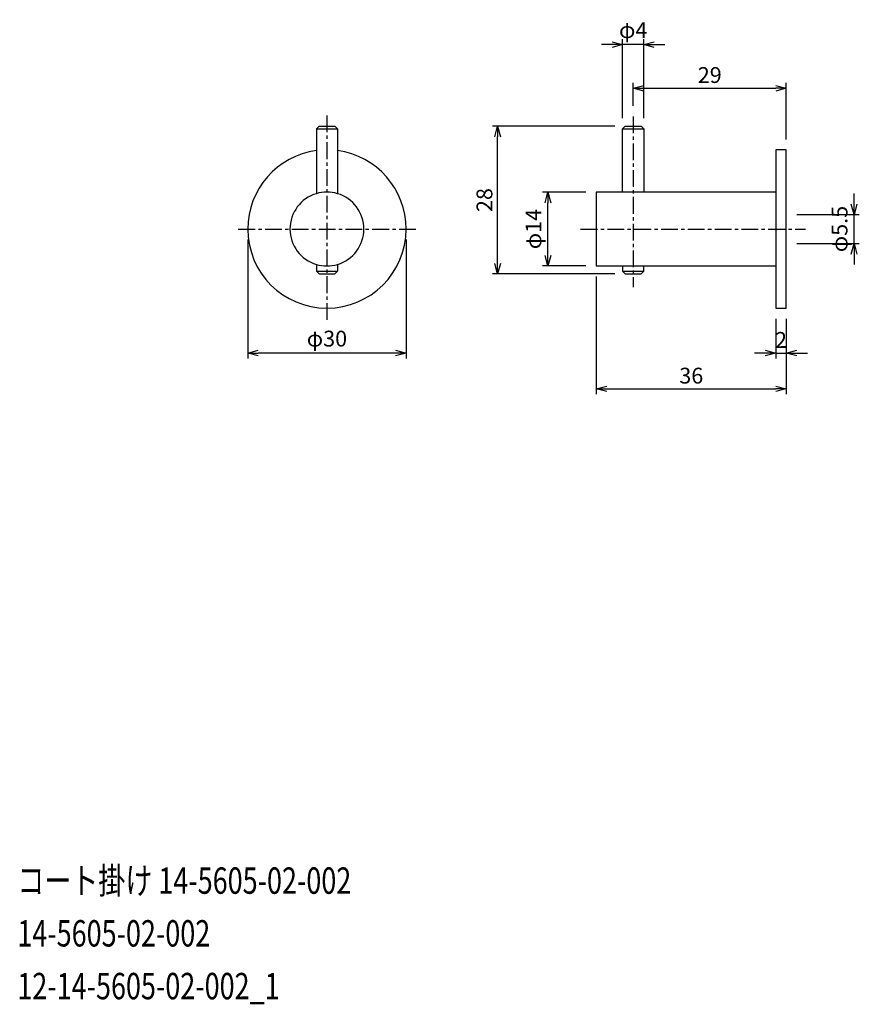
# Model space of a CAD drawing. Extents: x 0 to 160, y -1 to 186.
import ezdxf

# ---------------------------------------------------------------- set-up
doc = ezdxf.new("R2010")
doc.units = 0
doc.header["$LTSCALE"] = 0.1
doc.linetypes.add('CENTER', pattern=[50.8, 31.75, -6.35, 6.35, -6.35])
doc.layers.get('0').update_dxf_attribs({"linetype": 'CONTINUOUS'})
doc.layers.get('DEFPOINTS').update_dxf_attribs({"linetype": 'CONTINUOUS'})
for name, color, linetype in [('CENTER', 2, 'CENTER'), ('DIMENSIONS', 2, 'CONTINUOUS'), ('FILE_NAME', 1, 'CONTINUOUS'), ('SHAPE_OUTLINE_BOLD_LINE_', 7, 'CONTINUOUS')]:
    doc.layers.add(name, color=color, linetype=linetype)
doc.styles.get("Standard").update_dxf_attribs({"font": 'MS Gothic.ttf'})
doc.dimstyles.get("Standard").update_dxf_attribs({"dimtxt": 3, "dimasz": 2, "dimexe": 1, "dimexo": 2, "dimgap": 1, "dimtad": 1, "dimtoh": 1, "dimdec": 1, "dimtxsty": 'STANDARD', "dimblk": 'OPEN30', "dimcen": 0, "dimclrd": 256, "dimclre": 256, "dimclrt": 3, "dimazin": 3, "dimtfac": 1, "dimtdec": 1, "dimtix": 1, "dimtofl": 0, "dimtmove": 0, "dimatfit": 3, "dimtolj": 1, "dimtzin": 0})

# ---------------------------------------------------------------- blocks, each defined once
blk = doc.blocks.new('_OPEN30')
at = {"color": 0, "linetype": 'BYBLOCK'}
for p, q in [((-1, 0.267949), (0, 0)), ((0, 0), (-1, -0.267949)), ((0, 0), (-1, 0))]:
    blk.add_line(p, q, dxfattribs=at)
blk = doc.blocks.new('*D2')
at = {"layer": 'DEFPOINTS', "color": 0, "linetype": 'CONTINUOUS'}
for p in [(100.54, 153.01), (109.71, 153.01), (109.71, 139.01)]:
    blk.add_point(p, dxfattribs=at)
at = {"layer": 'DIMENSIONS', "linetype": 'CONTINUOUS'}
for p, q in [((107.71, 153.01), (99.54, 153.01)), ((100.54, 141.01), (100.54, 151.01)), ((107.71, 139.01), (99.54, 139.01))]:
    blk.add_line(p, q, dxfattribs=at)
at = {"layer": 'DIMENSIONS', "linetype": 'CONTINUOUS', "xscale": 2, "yscale": 2, "zscale": 2}
for p, rotation in [((100.54, 153.01), 90), ((100.54, 139.01), 270)]:
    blk.add_blockref('_OPEN30', p, dxfattribs=dict(at, rotation=rotation))
at = {"layer": 'DIMENSIONS', "color": 3, "linetype": 'CONTINUOUS', "insert": (97.8, 146.01), "char_height": 3, "attachment_point": 5, "rotation": 90}
blk.add_mtext('\\A1;φ14', dxfattribs=at)
blk = doc.blocks.new('*D3')
at = {"layer": 'DEFPOINTS', "color": 0, "linetype": 'CONTINUOUS'}
for p in [(143.71, 131.01), (145.71, 131.01), (145.71, 122.49)]:
    blk.add_point(p, dxfattribs=at)
at = {"layer": 'DIMENSIONS', "linetype": 'CONTINUOUS'}
for p, q in [((143.71, 129.01), (143.71, 121.49)), ((145.71, 129.01), (145.71, 121.49)), ((141.71, 122.49), (139.71, 122.49)), ((143.71, 122.49), (145.71, 122.49)), ((147.71, 122.49), (149.71, 122.49))]:
    blk.add_line(p, q, dxfattribs=at)
at = {"layer": 'DIMENSIONS', "linetype": 'CONTINUOUS', "xscale": 2, "yscale": 2, "zscale": 2}
blk.add_blockref('_OPEN30', (143.71, 122.49), dxfattribs=at)
at = {"layer": 'DIMENSIONS', "linetype": 'CONTINUOUS', "xscale": 2, "yscale": 2, "zscale": 2, "rotation": 180}
blk.add_blockref('_OPEN30', (145.71, 122.49), dxfattribs=at)
at = {"layer": 'DIMENSIONS', "color": 3, "linetype": 'CONTINUOUS', "insert": (144.71, 124.99), "char_height": 3, "attachment_point": 5}
blk.add_mtext('\\A1;2', dxfattribs=at)
blk = doc.blocks.new('*D4')
at = {"layer": 'DEFPOINTS', "color": 0, "linetype": 'CONTINUOUS'}
for p in [(109.71, 139.01), (145.71, 131.01), (145.71, 115.72)]:
    blk.add_point(p, dxfattribs=at)
at = {"layer": 'DIMENSIONS', "linetype": 'CONTINUOUS'}
for p, q in [((109.71, 137.01), (109.71, 114.72)), ((145.71, 129.01), (145.71, 114.72)), ((111.71, 115.72), (143.71, 115.72))]:
    blk.add_line(p, q, dxfattribs=at)
at = {"layer": 'DIMENSIONS', "linetype": 'CONTINUOUS', "xscale": 2, "yscale": 2, "zscale": 2, "rotation": 180}
blk.add_blockref('_OPEN30', (109.71, 115.72), dxfattribs=at)
at = {"layer": 'DIMENSIONS', "linetype": 'CONTINUOUS', "xscale": 2, "yscale": 2, "zscale": 2}
blk.add_blockref('_OPEN30', (145.71, 115.72), dxfattribs=at)
at = {"layer": 'DIMENSIONS', "color": 3, "linetype": 'CONTINUOUS', "insert": (127.71, 118.22), "char_height": 3, "attachment_point": 5}
blk.add_mtext('\\A1;36', dxfattribs=at)
blk = doc.blocks.new('*D5')
at = {"layer": 'DEFPOINTS', "color": 0, "linetype": 'CONTINUOUS'}
for p in [(91.02, 165.51), (115.21, 165.51), (115.21, 137.51)]:
    blk.add_point(p, dxfattribs=at)
at = {"layer": 'DIMENSIONS', "linetype": 'CONTINUOUS'}
for p, q in [((113.21, 165.51), (90.02, 165.51)), ((91.02, 139.51), (91.02, 163.51)), ((113.21, 137.51), (90.02, 137.51))]:
    blk.add_line(p, q, dxfattribs=at)
at = {"layer": 'DIMENSIONS', "linetype": 'CONTINUOUS', "xscale": 2, "yscale": 2, "zscale": 2}
for p, rotation in [((91.02, 165.51), 90), ((91.02, 137.51), 270)]:
    blk.add_blockref('_OPEN30', p, dxfattribs=dict(at, rotation=rotation))
at = {"layer": 'DIMENSIONS', "color": 3, "linetype": 'CONTINUOUS', "insert": (88.52, 151.51), "char_height": 3, "attachment_point": 5, "rotation": 90}
blk.add_mtext('\\A1;28', dxfattribs=at)
blk = doc.blocks.new('*D6')
at = {"layer": 'DEFPOINTS', "color": 0, "linetype": 'CONTINUOUS'}
for p in [(114.71, 180.99), (114.71, 165.01), (118.71, 165.01)]:
    blk.add_point(p, dxfattribs=at)
at = {"layer": 'DIMENSIONS', "linetype": 'CONTINUOUS'}
for p, q in [((114.71, 167.01), (114.71, 181.99)), ((118.71, 167.01), (118.71, 181.99)), ((112.71, 180.99), (110.71, 180.99)), ((118.71, 180.99), (114.71, 180.99)), ((120.71, 180.99), (122.71, 180.99))]:
    blk.add_line(p, q, dxfattribs=at)
at = {"layer": 'DIMENSIONS', "linetype": 'CONTINUOUS', "xscale": 2, "yscale": 2, "zscale": 2}
blk.add_blockref('_OPEN30', (114.71, 180.99), dxfattribs=at)
at = {"layer": 'DIMENSIONS', "linetype": 'CONTINUOUS', "xscale": 2, "yscale": 2, "zscale": 2, "rotation": 180}
blk.add_blockref('_OPEN30', (118.71, 180.99), dxfattribs=at)
at = {"layer": 'DIMENSIONS', "color": 3, "linetype": 'CONTINUOUS', "insert": (116.71, 183.73), "char_height": 3, "attachment_point": 5}
blk.add_mtext('\\A1;φ4', dxfattribs=at)
blk = doc.blocks.new('*D7')
at = {"layer": 'DEFPOINTS', "color": 0, "linetype": 'CONTINUOUS'}
for p in [(145.71, 148.76), (158.55, 148.76), (145.71, 143.26)]:
    blk.add_point(p, dxfattribs=at)
at = {"layer": 'DIMENSIONS', "linetype": 'CONTINUOUS'}
for p, q in [((158.55, 150.76), (158.55, 152.76)), ((147.71, 148.76), (159.55, 148.76)), ((158.55, 143.26), (158.55, 148.76)), ((147.71, 143.26), (159.55, 143.26)), ((158.55, 141.26), (158.55, 139.26))]:
    blk.add_line(p, q, dxfattribs=at)
at = {"layer": 'DIMENSIONS', "linetype": 'CONTINUOUS', "xscale": 2, "yscale": 2, "zscale": 2}
for p, rotation in [((158.55, 148.76), 270), ((158.55, 143.26), 90)]:
    blk.add_blockref('_OPEN30', p, dxfattribs=dict(at, rotation=rotation))
at = {"layer": 'DIMENSIONS', "color": 3, "linetype": 'CONTINUOUS', "insert": (155.81, 146.01), "char_height": 3, "attachment_point": 5, "rotation": 90}
blk.add_mtext('\\A1;φ5.5', dxfattribs=at)
blk = doc.blocks.new('*D8')
at = {"layer": 'DEFPOINTS', "color": 0, "linetype": 'CONTINUOUS'}
for p in [(43.67, 146.01), (73.67, 146.01), (43.67, 122.49)]:
    blk.add_point(p, dxfattribs=at)
at = {"layer": 'DIMENSIONS', "linetype": 'CONTINUOUS'}
for p, q in [((43.67, 144.01), (43.67, 121.49)), ((73.67, 144.01), (73.67, 121.49)), ((71.67, 122.49), (45.67, 122.49))]:
    blk.add_line(p, q, dxfattribs=at)
at = {"layer": 'DIMENSIONS', "linetype": 'CONTINUOUS', "xscale": 2, "yscale": 2, "zscale": 2, "rotation": 180}
blk.add_blockref('_OPEN30', (43.67, 122.49), dxfattribs=at)
at = {"layer": 'DIMENSIONS', "linetype": 'CONTINUOUS', "xscale": 2, "yscale": 2, "zscale": 2}
blk.add_blockref('_OPEN30', (73.67, 122.49), dxfattribs=at)
at = {"layer": 'DIMENSIONS', "color": 3, "linetype": 'CONTINUOUS', "insert": (58.67, 125.24), "char_height": 3, "attachment_point": 5}
blk.add_mtext('\\A1;φ30', dxfattribs=at)
blk = doc.blocks.new('*D9')
at = {"layer": 'DEFPOINTS', "color": 0, "linetype": 'CONTINUOUS'}
for p in [(145.71, 172.71), (116.71, 167.34), (145.71, 161.01)]:
    blk.add_point(p, dxfattribs=at)
at = {"layer": 'DIMENSIONS', "linetype": 'CONTINUOUS'}
for p, q in [((116.71, 169.34), (116.71, 173.71)), ((145.71, 163.01), (145.71, 173.71)), ((118.71, 172.71), (143.71, 172.71))]:
    blk.add_line(p, q, dxfattribs=at)
at = {"layer": 'DIMENSIONS', "linetype": 'CONTINUOUS', "xscale": 2, "yscale": 2, "zscale": 2, "rotation": 180}
blk.add_blockref('_OPEN30', (116.71, 172.71), dxfattribs=at)
at = {"layer": 'DIMENSIONS', "linetype": 'CONTINUOUS', "xscale": 2, "yscale": 2, "zscale": 2}
blk.add_blockref('_OPEN30', (145.71, 172.71), dxfattribs=at)
at = {"layer": 'DIMENSIONS', "color": 3, "linetype": 'CONTINUOUS', "insert": (131.21, 175.21), "char_height": 3, "attachment_point": 5}
blk.add_mtext('\\A1;29', dxfattribs=at)

msp = doc.modelspace()

# ---------------------------------------------------------------- linework, layer by layer
at = {"layer": 'CENTER'}
for p, q in [((58.67, 167.54), (58.67, 128.78)), ((116.71, 167.34), (116.71, 135)), ((41.87, 146.01), (75.66, 146.01)), ((106.75, 146.01), (149.36, 146.01))]:
    msp.add_line(p, q, dxfattribs=at)
at = {"layer": 'SHAPE_OUTLINE_BOLD_LINE_'}
for p, q in [((57.17, 165.51), (56.67, 165.01)), ((56.67, 165.01), (60.67, 165.01)), ((56.67, 165.01), (56.67, 160.87)), ((57.17, 165.51), (60.17, 165.51)), ((60.67, 165.01), (60.17, 165.51)), ((60.67, 165.01), (60.67, 160.87)), ((115.21, 165.51), (114.71, 165.01)), ((114.71, 153.01), (114.71, 165.01)), ((114.71, 165.01), (118.71, 165.01)), ((115.21, 165.51), (118.21, 165.51)), ((118.71, 165.01), (118.21, 165.51)), ((118.71, 165.01), (118.71, 153.01)), ((56.67, 160.87), (56.67, 152.72)), ((60.67, 160.87), (60.67, 152.72)), ((145.71, 161.01), (143.71, 161.01)), ((143.71, 161.01), (143.71, 153.01)), ((145.71, 137.58), (145.71, 161.01)), ((109.71, 153.01), (109.71, 139.01)), ((143.71, 153.01), (109.71, 153.01)), ((120.53, 153.01), (118.71, 153.01)), ((143.71, 153.01), (143.71, 131.01)), ((56.67, 139.3), (56.67, 138.01)), ((60.67, 139.3), (60.67, 138.01)), ((109.71, 139.01), (114.71, 139.01)), ((114.71, 139.01), (114.71, 138.01)), ((114.71, 139.01), (118.71, 139.01)), ((118.71, 138.01), (118.71, 139.01)), ((118.71, 139.01), (120.1, 139.01)), ((120.1, 139.01), (143.71, 139.01)), ((143.71, 139.01), (143.71, 137.07)), ((57.17, 137.51), (56.67, 138.01)), ((56.67, 138.01), (60.67, 138.01)), ((57.17, 137.51), (60.17, 137.51)), ((60.67, 138.01), (60.17, 137.51)), ((115.21, 137.51), (114.71, 138.01)), ((114.71, 138.01), (118.71, 138.01)), ((115.21, 137.51), (118.21, 137.51)), ((118.71, 138.01), (118.21, 137.51)), ((145.71, 131.01), (145.71, 137.58)), ((143.71, 131.01), (145.71, 131.01))]:
    msp.add_line(p, q, dxfattribs=at)
for radius, start, end in [(15, 97.6623, 180), (15, 0, 82.3377), (7, 106.6015, 253.3985), (7, 73.3985, 106.6015), (7, 286.6015, 73.3985), (15, 180, 0), (7, 253.3985, 286.6015)]:
    msp.add_arc((58.67, 146.01), radius, start, end, dxfattribs=at)

# ---------------------------------------------------------------- texts
at = {"layer": 'FILE_NAME', "linetype": 'CONTINUOUS', "width": 0.75}
for s, p in [('コート掛け 14-5605-02-002', (0, 20)), ('14-5605-02-002', (0, 10)), ('12-14-5605-02-002_1', (0, 0))]:
    msp.add_text(s, height=5, dxfattribs=at).set_placement(p)

# ---------------------------------------------------------------- dimensions: what is measured, and where the dimension line sits
at = {"layer": 'DIMENSIONS', "linetype": 'CONTINUOUS'}
dim = msp.add_linear_dim(base=(114.71, 180.99), p1=(118.71, 165.01), p2=(114.71, 165.01), text='φ<>', dimstyle='STANDARD', override={"dimtofl": 1}, dxfattribs=at)
dim.commit()
dim.dimension.update_dxf_attribs({"geometry": '*D6', "text_midpoint": (116.71, 183.73)})
for base, p1, p2, picture, middle in [((145.71, 172.71), (116.71, 167.34), (145.71, 161.01), '*D9', (131.21, 175.21)), ((145.71, 115.72), (109.71, 139.01), (145.71, 131.01), '*D4', (127.71, 118.22))]:
    dim = msp.add_linear_dim(base=base, p1=p1, p2=p2, dimstyle='STANDARD', dxfattribs=at)
    dim.commit()
    dim.dimension.update_dxf_attribs({"geometry": picture, "text_midpoint": middle})
dim = msp.add_linear_dim(base=(91.02, 165.51), p1=(115.21, 137.51), p2=(115.21, 165.51), angle=90, dimstyle='STANDARD', dxfattribs=at)
dim.commit()
dim.dimension.update_dxf_attribs({"geometry": '*D5', "text_midpoint": (88.52, 151.51)})
dim = msp.add_linear_dim(base=(100.54, 153.01), p1=(109.71, 139.01), p2=(109.71, 153.01), angle=90, text='φ<>', dimstyle='STANDARD', dxfattribs=at)
dim.commit()
dim.dimension.update_dxf_attribs({"geometry": '*D2', "text_midpoint": (97.8, 146.01)})
dim = msp.add_linear_dim(base=(158.55, 148.76), p1=(145.71, 143.26), p2=(145.71, 148.76), angle=90, text='φ<>', dimstyle='STANDARD', override={"dimtofl": 1}, dxfattribs=at)
dim.commit()
dim.dimension.update_dxf_attribs({"geometry": '*D7', "text_midpoint": (155.81, 146.01)})
dim = msp.add_linear_dim(base=(43.67, 122.49), p1=(73.67, 146.01), p2=(43.67, 146.01), text='φ<>', dimstyle='STANDARD', dxfattribs=at)
dim.commit()
dim.dimension.update_dxf_attribs({"geometry": '*D8', "text_midpoint": (58.67, 125.24)})
dim = msp.add_linear_dim(base=(145.71, 122.49), p1=(143.71, 131.01), p2=(145.71, 131.01), dimstyle='STANDARD', override={"dimtofl": 1}, dxfattribs=at)
dim.commit()
dim.dimension.update_dxf_attribs({"geometry": '*D3', "text_midpoint": (144.71, 124.99)})

doc.saveas('drawing.dxf')
